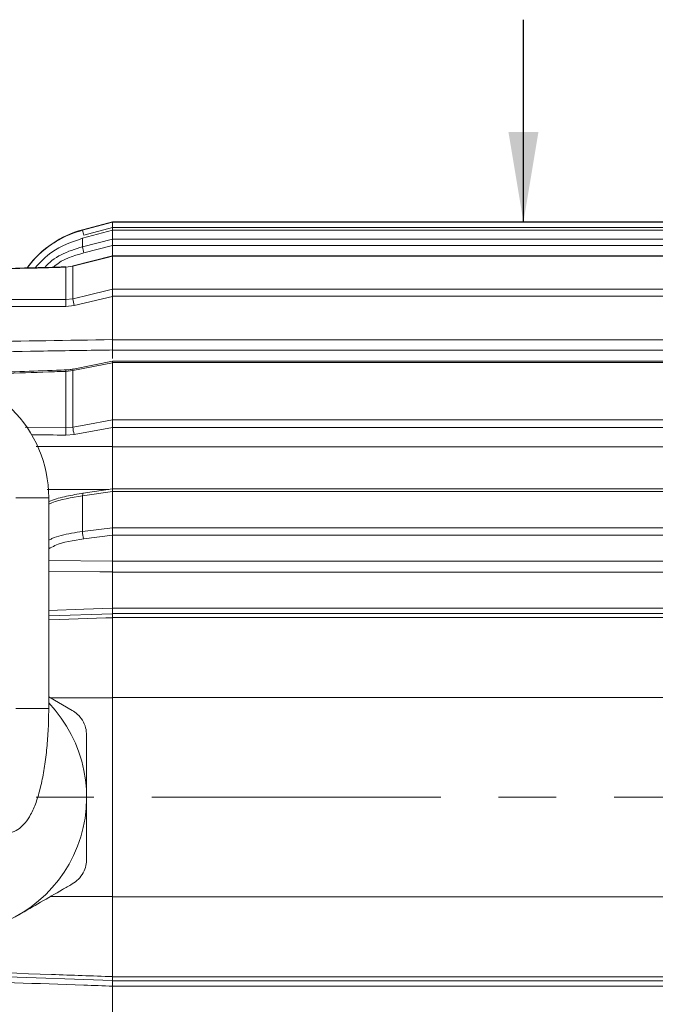
# Model space of a CAD drawing. Units: inches. Extents: x 0.3 to 16.7, y 0.2 to 10.8.
# Drawn here: x 6.5 to 7.6, y 5.8 to 7.5 of the extents above; entities that cross this region are included whole.
import ezdxf

# ---------------------------------------------------------------- set-up
doc = ezdxf.new("R2010")
doc.units = ezdxf.units.IN
doc.header["$MEASUREMENT"] = 0
doc.linetypes.add('CENTERX2', pattern=[0.8, 0.5, -0.1, 0.1, -0.1])
doc.layers.add('OBJECT', color=7, linetype='Continuous')
doc.styles.add('SLDTEXTSTYLE1', font='TXT', dxfattribs={"width": 0.7})
doc.dimstyles.new('SLDDIMSTYLE4', dxfattribs={"dimtxt": 0.105523, "dimasz": 0.156, "dimexe": 0, "dimexo": 0.0625, "dimgap": 0.026381, "dimtad": 0, "dimtih": 1, "dimtoh": 1, "dimlfac": 2, "dimrnd": 1e-09, "dimzin": 12, "dimdsep": 46, "dimtxsty": 'SLDTEXTSTYLE1', "dimsah": 1, "dimcen": 0.09, "dimadec": 0, "dimazin": 3, "dimtfac": 1, "dimtmove": 0, "dimatfit": 0, "dimfxl": 0, "dimfrac": 2, "dimtolj": 1, "dimtzin": 12, "dimarcsym": 0})

# ---------------------------------------------------------------- blocks, each defined once
blk = doc.blocks.new('_D_4')
at = {"layer": 'OBJECT'}
for p, q in [((7.3905, 7.113), (7.3905, 7.463)), ((7.3905, 4.8348), (7.3905, 5.1243)), ((7.2655, 4.8348), (7.3905, 4.8348))]:
    blk.add_line(p, q, dxfattribs=at)
for points in [[(7.3905, 7.113), (7.4165, 7.269), (7.3645, 7.269)], [(7.3905, 5.1243), (7.3645, 4.9683), (7.4165, 4.9683)]]:
    blk.add_solid(points, dxfattribs=at)
at = {"layer": 'OBJECT', "char_height": 0.10417, "attachment_point": 1, "style": 'SLDTEXTSTYLE1'}
for s, insert in [('%%c', (6.377, 4.8859)), ('4.02', (6.535, 4.8859)), ('MAX', (6.9525, 4.8859))]:
    blk.add_mtext(s, dxfattribs=dict(at, insert=insert))

msp = doc.modelspace()

# ---------------------------------------------------------------- linework, layer by layer
at = {"color": 7, "linetype": 'Continuous', "lineweight": 15}
for p, q in [((6.679617, 7.11363), (6.627617, 7.099697)), ((6.627617, 7.099054), (6.679617, 7.112975)), ((6.679617, 7.103593), (6.629856, 7.090272)), ((6.679617, 7.112975), (6.679617, 7.11363)), ((8.084617, 7.113624), (6.679617, 7.113624)), ((6.679617, 7.112966), (8.084617, 7.112966)), ((6.679617, 7.112966), (6.679617, 7.103845)), ((8.084617, 7.103845), (6.679617, 7.103845)), ((6.679617, 7.103845), (6.679617, 7.09932)), ((6.679617, 7.098755), (6.627617, 7.085013)), ((6.62765, 7.085166), (6.627617, 7.085013)), ((6.627617, 7.070246), (6.627617, 7.085013)), ((6.627617, 7.070246), (6.679617, 7.083736)), ((6.679583, 7.09889), (6.62765, 7.085166)), ((8.084617, 7.098907), (6.679617, 7.098907)), ((6.679617, 7.098907), (6.679617, 7.098757)), ((6.679617, 7.098755), (6.679617, 7.09876)), ((8.084617, 7.098757), (6.679617, 7.098757)), ((6.679617, 7.083736), (6.679617, 7.098755)), ((6.679617, 7.083718), (8.084617, 7.083718)), ((6.679617, 7.083718), (6.679617, 7.0728)), ((6.679617, 7.072569), (6.629856, 7.059659)), ((8.084617, 7.0728), (6.679617, 7.0728)), ((6.679617, 7.0728), (6.679617, 7.054943)), ((6.679614, 7.05438), (6.611051, 7.037282)), ((8.084617, 7.054416), (6.679617, 7.054416)), ((6.679617, 7.054416), (6.679617, 7.053815)), ((8.084617, 7.053815), (6.679617, 7.053815)), ((6.679617, 6.996922), (6.679617, 7.053799)), ((6.610882, 7.03666), (6.598814, 7.035001)), ((6.598814, 6.979021), (6.598814, 7.035001)), ((6.610882, 7.03666), (6.610882, 6.980429)), ((6.598814, 6.979021), (6.610882, 6.980429)), ((6.679617, 6.984604), (6.613122, 6.968651)), ((6.679617, 6.996886), (8.084617, 6.996886)), ((6.679617, 6.996886), (6.679617, 6.984804)), ((8.084617, 6.984804), (6.679617, 6.984804)), ((6.679617, 6.984804), (6.679617, 6.909471)), ((6.613122, 6.968651), (6.59864, 6.966943)), ((6.679617, 6.909471), (8.084617, 6.909471)), ((6.679617, 6.891909), (6.679617, 6.909471)), ((6.679617, 6.891909), (6.679617, 6.876923)), ((8.084617, 6.891647), (6.679617, 6.891647)), ((6.679617, 6.869901), (6.610882, 6.856324)), ((6.679607, 6.872287), (6.611532, 6.858837)), ((8.084617, 6.872387), (6.679617, 6.872387)), ((6.679617, 6.872387), (6.679617, 6.869938)), ((8.084617, 6.869938), (6.679617, 6.869938)), ((6.679617, 6.77102), (6.679617, 6.869901)), ((6.610882, 6.856324), (6.598814, 6.854918)), ((6.598814, 6.757597), (6.598814, 6.854918)), ((6.610882, 6.856324), (6.610882, 6.758565)), ((6.611531, 6.858837), (6.611431, 6.858799)), ((6.679617, 6.770968), (8.084617, 6.770968)), ((6.679617, 6.770968), (6.679617, 6.757984)), ((6.613122, 6.745812), (6.59864, 6.74462)), ((6.598814, 6.757597), (6.610882, 6.758565)), ((6.679617, 6.757857), (6.613122, 6.745812)), ((8.084617, 6.757984), (6.679617, 6.757984)), ((6.679617, 6.757984), (6.679617, 6.72462)), ((6.679617, 6.72462), (8.084617, 6.72462)), ((6.679617, 6.651806), (6.679617, 6.72462)), ((6.679617, 6.647078), (6.627617, 6.639593)), ((6.679615, 6.651678), (6.628781, 6.644361)), ((8.084617, 6.651806), (6.679617, 6.651806)), ((6.679617, 6.651806), (6.679617, 6.647118)), ((8.084617, 6.647118), (6.679617, 6.647118)), ((6.679617, 6.584521), (6.679617, 6.647078)), ((6.568969, 6.271681), (6.568969, 6.636386)), ((6.627617, 6.578085), (6.627617, 6.639593)), ((6.627617, 6.578085), (6.679617, 6.584521)), ((6.679617, 6.584473), (8.084617, 6.584473)), ((6.679617, 6.584473), (6.679617, 6.571599)), ((8.084617, 6.571599), (6.679617, 6.571599)), ((6.679617, 6.571599), (6.679617, 6.526669)), ((6.679617, 6.571534), (6.629856, 6.565375)), ((6.679617, 6.526669), (8.084617, 6.526669)), ((6.679617, 6.507866), (6.679617, 6.526669)), ((6.679617, 6.508083), (6.679617, 6.44537)), ((8.084617, 6.507866), (6.679617, 6.507866)), ((6.568969, 6.431981), (6.679617, 6.435845)), ((6.679617, 6.445649), (8.084617, 6.445649)), ((6.679617, 6.436124), (6.679617, 6.44534)), ((6.679617, 6.436124), (8.084617, 6.436124)), ((6.679617, 6.436124), (6.679617, 6.429246)), ((8.084617, 6.429246), (6.679617, 6.429246)), ((6.679617, 6.428962), (6.679617, 6.290489)), ((6.609617, 6.268735), (6.568969, 6.292203)), ((6.57222, 6.290326), (6.679617, 6.290489)), ((6.679617, 6.290743), (8.084617, 6.290743)), ((6.679617, 6.290489), (6.679617, 5.946758)), ((6.57222, 5.946922), (6.679617, 5.946758)), ((6.679617, 5.946758), (6.679617, 5.808286)), ((6.679617, 5.946505), (8.084617, 5.946505)), ((6.679617, 5.801403), (6.154063, 5.819756)), ((6.679617, 5.808002), (8.084617, 5.808002)), ((6.679617, 5.808002), (6.679617, 5.801124)), ((8.084617, 5.801124), (6.679617, 5.801124)), ((6.679617, 5.791909), (6.679617, 5.801124)), ((6.679617, 5.791878), (6.679617, 5.729165)), ((8.084617, 5.791599), (6.679617, 5.791599))]:
    msp.add_line(p, q, dxfattribs=at)
at = {"color": 8, "linetype": 'Continuous', "lineweight": 15}
for p, q in [((6.627617, 7.099054), (6.627617, 7.099697)), ((6.52833, 6.75854), (6.598814, 6.757597)), ((6.547359, 6.725023), (6.679617, 6.724847)), ((6.511969, 6.636386), (6.568969, 6.636386)), ((6.568969, 6.528153), (6.679617, 6.526877)), ((6.511969, 6.271681), (6.568969, 6.271681))]:
    msp.add_line(p, q, dxfattribs=at)
at = {"color": 7, "linetype": 'Continuous', "lineweight": 15, "flags": 128}
for points in [[(6.679617, 7.053799), (6.668299, 7.050977), (6.610882, 7.03666)], [(6.598814, 7.035001), (6.59876, 7.035453), (6.598713, 7.035599)], [(6.610882, 7.03666), (6.610934, 7.037121), (6.611051, 7.037283)], [(6.610882, 6.980429), (6.6302, 6.985064), (6.679617, 6.996922)], [(6.610882, 6.758565), (6.6302, 6.762066), (6.679617, 6.77102)]]:
    msp.add_lwpolyline(points, dxfattribs=at)
at = {"color": 8, "linetype": 'Continuous', "lineweight": 15, "flags": 128}
for points in [[(6.672844, 6.650703), (6.56773, 6.650699), (6.56648, 6.650699)], [(6.628782, 6.644362), (6.628586, 6.644289), (6.62825, 6.643909), (6.627977, 6.643222), (6.627777, 6.642252), (6.627656, 6.641029), (6.627617, 6.639593)], [(6.679617, 6.508083), (6.657648, 6.508327), (6.568969, 6.50931)], [(6.568969, 6.441547), (6.629729, 6.443646), (6.679617, 6.44537)], [(6.679617, 6.428962), (6.66763, 6.42854), (6.587682, 6.425724), (6.568969, 6.425065)]]:
    msp.add_lwpolyline(points, dxfattribs=at)
at = {"color": 7, "linetype": 'Continuous', "lineweight": 15}
for centre, radius, start, end in [((6.672911, 6.93066), 0.175, 105, 143.065184), ((6.834461, 7.147118), 0.212355, 193.081663, 195.527118), ((6.69548, 7.079069), 0.068434, 187.407191, 196.476868), ((6.668824, 6.985343), 0.058149, 184.847901, 196.681579), ((6.782992, 6.97032), 0.184384, 177.295303, 181.049484), ((6.352969, 6.636386), 0.216, 0, 90), ((6.847775, 6.74776), 0.249155, 177.737312, 180.72217), ((6.656171, 6.759943), 0.045309, 181.743036, 198.173377), ((6.662508, 6.57768), 0.034893, 179.334127, 200.648762), ((6.399617, 6.118624), 0.235, 208.659856, 43.892309)]:
    msp.add_arc(centre, radius, start, end, dxfattribs=at)
at = {"color": 8, "linetype": 'Continuous', "lineweight": 15}
for centre, radius, start, end in [((6.576573, 6.854592), 0.022244, 0.839645, 7.149935), ((6.614103, 6.856908), 0.003273, 144.708745, 190.281012)]:
    msp.add_arc(centre, radius, start, end, dxfattribs=at)
at = {"color": 7, "linetype": 'Continuous', "lineweight": 15}
msp.add_ellipse((19.2175, 5.922504), major_axis=(33.938466, -0.386165), ratio=0.02859384, start_param=1.95208604, end_param=1.9682517, dxfattribs=at)
at = {"color": 8, "linetype": 'Continuous', "lineweight": 15}
msp.add_ellipse((19.2175, 5.731414), major_axis=(33.938463, -0.762213), ratio=0.0231576, start_param=1.95228078, end_param=1.95416045, dxfattribs=at)
at = {"color": 7, "linetype": 'Continuous', "lineweight": 15}
for points, knots in [([(6.679617, 7.103593), (6.679617, 7.104765), (6.679617, 7.107109), (6.679617, 7.110083), (6.679617, 7.112158), (6.679617, 7.112883), (6.679617, 7.112961), (6.679617, 7.112975)], [0, 0, 0, 0, 0.24283121, 0.48584947, 0.72363059, 0.95327517, 1, 1, 1, 1]), ([(6.627617, 7.085013), (6.608845, 7.078614), (6.57706, 7.067779), (6.554584, 7.043903), (6.545382, 7.034128)], [0, 0, 0, 0, 0.59059985, 1, 1, 1, 1]), ([(6.679617, 7.072569), (6.679617, 7.07376), (6.679617, 7.076143), (6.679617, 7.079483), (6.679617, 7.0821), (6.679617, 7.083321), (6.679617, 7.083676), (6.679617, 7.083736)], [0, 0, 0, 0, 0.24283121, 0.48584947, 0.72363059, 0.95327517, 1, 1, 1, 1]), ([(6.679617, 7.053799), (6.679617, 7.054171), (6.679617, 7.054553), (6.679617, 7.054372), (6.679617, 7.054367)], [0, 0, 0, 0, 0.97313183, 1, 1, 1, 1]), ([(6.598713, 7.035599), (6.556305, 7.034431), (6.387092, 7.029768), (6.21788, 7.025042), (6.091075, 7.0215)], [0, 0, 0, 0, 0.25061856, 1, 1, 1, 1]), ([(6.598814, 7.035001), (6.592152, 7.034817), (6.558842, 7.033896), (6.418939, 7.030021), (6.25639, 7.025488), (6.12049, 7.021666), (6.091181, 7.020842)], [0, 0, 0, 0, 0.039371082, 0.19685541, 0.82679273, 1, 1, 1, 1]), ([(6.679617, 6.984604), (6.679617, 6.985765), (6.679617, 6.988086), (6.679617, 6.991625), (6.679617, 6.994847), (6.679617, 6.996215), (6.679617, 6.996922)], [0, 0, 0, 0, 0.24853513, 0.49726182, 0.7406249, 1, 1, 1, 1]), ([(6.091181, 6.978921), (6.097843, 6.978924), (6.131153, 6.97894), (6.271055, 6.978996), (6.433604, 6.979028), (6.569505, 6.979022), (6.598814, 6.979021)], [0, 0, 0, 0, 0.03937108, 0.19685541, 0.82679273, 1, 1, 1, 1]), ([(6.01503, 6.899113), (6.159568, 6.901449), (6.381096, 6.905031), (6.602626, 6.908514), (6.679617, 6.909724)], [0, 0, 0, 0, 0.65245889, 1, 1, 1, 1]), ([(6.679617, 6.909724), (6.679617, 6.908075), (6.679617, 6.904776), (6.679617, 6.899714), (6.679617, 6.895062), (6.679617, 6.892983), (6.679617, 6.891909)], [0, 0, 0, 0, 0.24588992, 0.49178514, 0.73756757, 1, 1, 1, 1]), ([(6.598643, 6.857361), (6.556235, 6.855896), (6.476712, 6.85315), (6.397189, 6.850382), (6.360074, 6.84909)], [0, 0, 0, 0, 0.53327514, 1, 1, 1, 1]), ([(6.611351, 6.859231), (6.609063, 6.85866), (6.603982, 6.857393), (6.598554, 6.857342), (6.59557, 6.857314)], [0, 0, 0, 0, 0.450176243, 1, 1, 1, 1]), ([(6.679617, 6.757857), (6.679617, 6.75884), (6.679617, 6.760808), (6.679617, 6.76436), (6.679617, 6.767998), (6.679617, 6.769991), (6.679617, 6.77102)], [0, 0, 0, 0, 0.24853513, 0.49726182, 0.7406249, 1, 1, 1, 1]), ([(6.679617, 6.724847), (6.679617, 6.719249), (6.679617, 6.708053), (6.679617, 6.68775), (6.679617, 6.6693), (6.679617, 6.659451), (6.679617, 6.655429)], [0, 0, 0, 0, 0.271032978, 0.542071412, 0.812995105, 1, 1, 1, 1]), ([(6.62879, 6.644342), (6.619035, 6.642662), (6.599342, 6.639269), (6.579277, 6.634037), (6.570173, 6.630274), (6.568969, 6.629776)], [0, 0, 0, 0, 0.45992706, 0.92853506, 1, 1, 1, 1]), ([(6.679617, 6.647078), (6.679617, 6.647955), (6.679617, 6.649708), (6.679617, 6.651192), (6.679617, 6.651844), (6.679617, 6.651664), (6.679617, 6.651657)], [0, 0, 0, 0, 0.32732651, 0.65448495, 0.98643065, 1, 1, 1, 1]), ([(6.679617, 6.571534), (6.679617, 6.572309), (6.679617, 6.573858), (6.679617, 6.577138), (6.679617, 6.580624), (6.679617, 6.583117), (6.679617, 6.584318), (6.679617, 6.584521)], [0, 0, 0, 0, 0.24283121, 0.48584947, 0.72363059, 0.95327517, 1, 1, 1, 1]), ([(6.679617, 6.526877), (6.679617, 6.525774), (6.679617, 6.523569), (6.679617, 6.518876), (6.679617, 6.513811), (6.679617, 6.510153), (6.679617, 6.508356), (6.679617, 6.508083)], [0, 0, 0, 0, 0.23934745, 0.47870041, 0.71793509, 0.95715033, 1, 1, 1, 1]), ([(6.679617, 6.44537), (6.679617, 6.443859), (6.679617, 6.440838), (6.679617, 6.437621), (6.679617, 6.43604), (6.679617, 6.435896), (6.679617, 6.435845)], [0, 0, 0, 0, 0.28156911, 0.56314258, 0.84462856, 1, 1, 1, 1]), ([(6.679617, 6.428962), (6.679617, 6.429159), (6.679617, 6.430153), (6.679617, 6.432073), (6.679617, 6.434245), (6.679617, 6.435622), (6.679617, 6.435777), (6.679617, 6.435845)], [0, 0, 0, 0, 0.05025662, 0.2528092, 0.52166446, 0.79050479, 1, 1, 1, 1]), ([(6.49194, 6.055681), (6.496746, 6.056192), (6.506515, 6.05723), (6.518971, 6.064617), (6.52937, 6.074892), (6.538755, 6.089331), (6.547395, 6.109147), (6.55494, 6.134598), (6.560894, 6.163739), (6.565217, 6.195158), (6.567963, 6.228279), (6.568902, 6.254143), (6.568957, 6.268612), (6.568969, 6.271681)], [0, 0, 0, 0, 0.06837629, 0.13897477, 0.21439368, 0.30519772, 0.4181672, 0.53551048, 0.64753399, 0.75662449, 0.86426967, 0.97121878, 1, 1, 1, 1]), ([(6.634617, 6.225434), (6.634287, 6.229886), (6.633624, 6.238808), (6.627829, 6.251747), (6.619458, 6.262178), (6.612797, 6.266617), (6.609617, 6.268735)], [0, 0, 0, 0, 0.262711253, 0.526493682, 0.774022942, 1, 1, 1, 1]), ([(6.634617, 6.118624), (6.634617, 6.132013), (6.634617, 6.159142), (6.634617, 6.194864), (6.634617, 6.21655), (6.634617, 6.225434)], [0, 0, 0, 0, 0.36517689, 0.73995607, 1, 1, 1, 1]), ([(6.634617, 6.011814), (6.634617, 6.020555), (6.634617, 6.052085), (6.634617, 6.088682), (6.634617, 6.115881), (6.634617, 6.118624)], [0, 0, 0, 0, 0.256441118, 0.925029092, 1, 1, 1, 1]), ([(6.609617, 5.968513), (6.613307, 5.971025), (6.620703, 5.97606), (6.629011, 5.987548), (6.63386, 6.000013), (6.634372, 6.008002), (6.634617, 6.011814)], [0, 0, 0, 0, 0.26270049, 0.52648433, 0.77401416, 1, 1, 1, 1]), ([(6.517117, 5.915108), (6.529786, 5.922422), (6.555514, 5.937276), (6.586282, 5.95504), (6.604018, 5.96528), (6.609617, 5.968513)], [0, 0, 0, 0, 0.39897662, 0.81023753, 1, 1, 1, 1]), ([(6.154238, 5.826791), (6.1609, 5.826557), (6.194212, 5.825383), (6.334121, 5.820455), (6.502585, 5.814521), (6.6444, 5.809526), (6.679617, 5.808286)], [0, 0, 0, 0, 0.03804316, 0.19021582, 0.79890644, 1, 1, 1, 1]), ([(6.007438, 5.815099), (6.015046, 5.814836), (6.062618, 5.813193), (6.270048, 5.806029), (6.4865, 5.798551), (6.662988, 5.792452), (6.679617, 5.791878)], [0, 0, 0, 0, 0.03395595, 0.21232115, 0.92578198, 1, 1, 1, 1]), ([(6.679617, 5.801403), (6.679617, 5.801413), (6.679617, 5.801455), (6.679617, 5.802158), (6.679617, 5.804088), (6.679617, 5.806326), (6.679617, 5.80783), (6.679617, 5.808286)], [0, 0, 0, 0, 0.07661726, 0.34537083, 0.61412262, 0.88295341, 1, 1, 1, 1]), ([(6.679617, 5.801403), (6.679617, 5.801238), (6.679617, 5.800907), (6.679617, 5.798318), (6.679617, 5.795098), (6.679617, 5.792723), (6.679617, 5.791878)], [0, 0, 0, 0, 0.28156911, 0.56314258, 0.84462856, 1, 1, 1, 1])]:
    msp.add_open_spline(points, degree=3, knots=knots, dxfattribs=at)
at = {"color": 8, "linetype": 'Continuous', "lineweight": 15}
for points, knots in [([(6.532125, 7.033762), (6.532245, 7.033948), (6.542906, 7.050457), (6.568207, 7.072512), (6.602498, 7.09141), (6.62121, 7.097104), (6.627617, 7.099054)], [0, 0, 0, 0, 0.00565109, 0.50195759, 0.8294421, 1, 1, 1, 1]), ([(6.56209, 7.034589), (6.5661, 7.038705), (6.579046, 7.051991), (6.602685, 7.062626), (6.621257, 7.068302), (6.627617, 7.070246)], [0, 0, 0, 0, 0.22788399, 0.7355838, 1, 1, 1, 1]), ([(6.629856, 7.059659), (6.611542, 7.05456), (6.592179, 7.04917), (6.578299, 7.035743), (6.577547, 7.035015)], [0, 0, 0, 0, 0.945814765, 1, 1, 1, 1]), ([(6.679617, 6.891909), (6.672294, 6.891793), (6.625011, 6.89104), (6.417889, 6.887729), (6.203385, 6.884246), (6.028842, 6.881366), (6.014136, 6.881124)], [0, 0, 0, 0, 0.03301323, 0.21315122, 0.93370321, 1, 1, 1, 1]), ([(6.598814, 6.854918), (6.592152, 6.854687), (6.558842, 6.853529), (6.491196, 6.851176), (6.430213, 6.849042), (6.395878, 6.847841)], [0, 0, 0, 0, 0.0984847, 0.49242349, 1, 1, 1, 1]), ([(6.627617, 6.639593), (6.608309, 6.636572), (6.586441, 6.633152), (6.5708, 6.62599), (6.568969, 6.625151)], [0, 0, 0, 0, 0.88292179, 1, 1, 1, 1]), ([(6.568969, 6.562845), (6.570793, 6.563837), (6.581693, 6.569758), (6.602744, 6.574294), (6.621272, 6.577118), (6.627617, 6.578085)], [0, 0, 0, 0, 0.11674684, 0.69752415, 1, 1, 1, 1]), ([(6.629856, 6.565375), (6.61182, 6.562665), (6.588849, 6.559214), (6.572484, 6.549996), (6.568969, 6.548016)], [0, 0, 0, 0, 0.785189585, 1, 1, 1, 1])]:
    msp.add_open_spline(points, degree=3, knots=knots, dxfattribs=at)
at = {"layer": 'OBJECT', "linetype": 'CENTERX2', "lineweight": 0}
msp.add_line((9.647357, 6.118624), (5.599194, 6.118624), dxfattribs=at)

# ---------------------------------------------------------------- dimensions: what is measured, and where the dimension line sits
at = {"layer": 'OBJECT'}
dim = msp.add_linear_dim(base=(7.390537, 5.124281), p1=(8.084617, 7.112966), p2=(8.084617, 5.124281), angle=90, text='%%c<> MAX ', dimstyle='SLDDIMSTYLE4', dxfattribs=at)
dim.commit()
dim.dimension.update_dxf_attribs({"geometry": '_D_4', "text_midpoint": (7.390537, 4.834832), "dimtype": 160})

doc.saveas('drawing.dxf')
